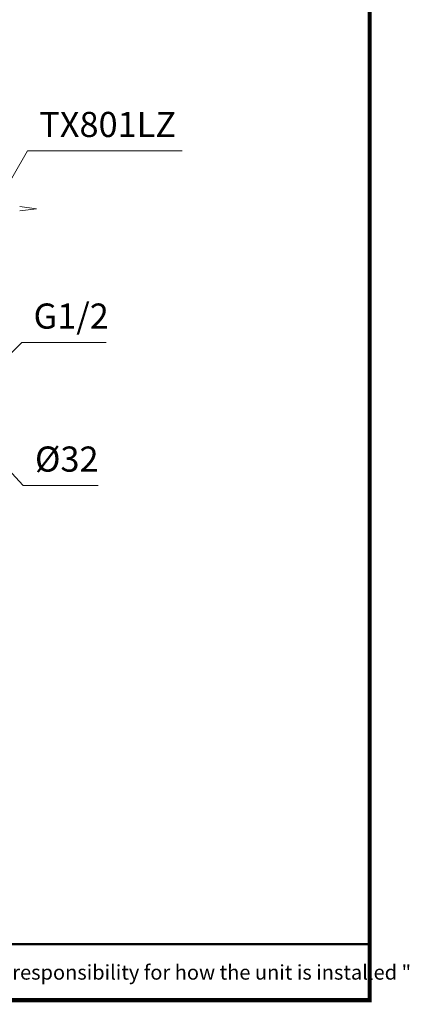
# Model space of a CAD drawing. Units: millimetres. Extents: x -271 to 4, y -769 to -570.
# Drawn here: x -42 to 4, y -769 to -652 of the extents above; entities that cross this region are included whole.
import ezdxf

# ---------------------------------------------------------------- set-up
doc = ezdxf.new("R2010")
doc.units = ezdxf.units.MM
doc.header["$LTSCALE"] = 4
doc.layers.add('DIMENSI', color=7, linetype='Continuous', lineweight=9)
doc.layers.add('FITTING', color=7, linetype='Continuous', lineweight=15)
doc.layers.add('KOP', color=7, linetype='Continuous')
doc.styles.add('ARIAL', font='arial.ttf')

msp = doc.modelspace()

# ---------------------------------------------------------------- linework, layer by layer
at = {"layer": 'DIMENSI'}
for points in [[(-44.67, -673.04), (-41.39, -667.34), (-22.96, -667.34)], [(-46.61, -694.75), (-42.07, -690.2), (-32.03, -690.2)], [(-46, -702.85), (-41.9, -707.26), (-32.97, -707.26)]]:
    msp.add_lwpolyline(points, dxfattribs=at)
at = {"layer": 'FITTING'}
for p, q in [((-42.31, -674), (-42.32, -674)), ((-40.31, -674.25), (-42.31, -674)), ((-40.31, -674.25), (-42.31, -674.5)), ((-42.32, -674.5), (-42.31, -674.5))]:
    msp.add_line(p, q, dxfattribs=at)
at = {"layer": 'KOP', "const_width": 0.5}
for points in [[(-0.63, -570.43), (-0.63, -768.92)], [(-270.63, -768.67), (-0.63, -768.67)]]:
    msp.add_lwpolyline(points, dxfattribs=at)
at = {"layer": 'KOP', "const_width": 0.3, "flags": 128}
msp.add_lwpolyline([(-270.63, -761.99), (-0.63, -761.99)], dxfattribs=at)

# ---------------------------------------------------------------- texts
at = {"layer": 'DIMENSI', "char_height": 3, "attachment_point": 7, "style": 'ARIAL'}
for s, insert in [('TX801LZ', (-39.99, -666.64)), ('G1/2', (-40.67, -689.5)), ('%%c32', (-40.5, -706.56))]:
    msp.add_mtext(s, dxfattribs=dict(at, insert=insert))
at = {"layer": 'KOP', "style": 'ARIAL'}
msp.add_text('Note : " This installation drawing is intended as a recommendation only. Please consult your local plumbing contractor for the best arrangement for your bathroom. The manufacturer and seller take no responsibility for how the unit is installed "', height=1.75, dxfattribs=at).set_placement((-266.36, -766.23))

doc.saveas('drawing.dxf')
